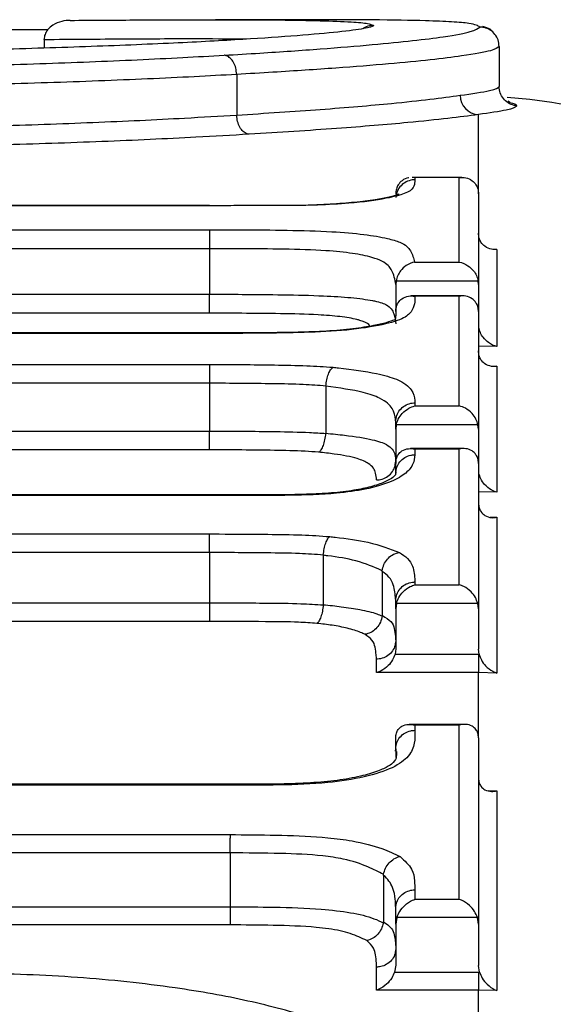
# Model space of a CAD drawing. Units: millimetres. Extents: x 998 to 42180, y 701 to 25562.
# Drawn here: x 4610 to 4632, y 7972 to 8013 of the extents above; entities that cross this region are included whole.
import ezdxf

# ---------------------------------------------------------------- set-up
doc = ezdxf.new("R2010")
doc.units = ezdxf.units.MM
doc.header["$LTSCALE"] = 100

msp = doc.modelspace()

# ---------------------------------------------------------------- linework, layer by layer
at = {"color": 7, "linetype": 'Continuous', "lineweight": 25}
for p, q in [((4622.142, 8012.53), (4617.948, 8012.53)), ((4611.023, 8012.112), (4587.701, 8012.112)), ((4624.394, 8012.32), (4624.472, 8012.294)), ((4610.872, 8011.703), (4610.872, 8011.714)), ((4610.872, 8011.703), (4610.872, 8011.363)), ((4629.654, 8011.429), (4629.654, 8011.431)), ((4629.654, 8011.429), (4629.654, 8009.774)), ((4618.823, 8010.271), (4618.822, 8010.273)), ((4618.823, 8010.271), (4618.823, 8008.598)), ((4629.654, 8009.772), (4629.654, 8009.774)), ((4630.098, 8009.122), (4630.03, 8009.171)), ((4618.823, 8008.596), (4618.823, 8008.598)), ((4628.8, 8005.349), (4628.8, 8008.62)), ((4628.118, 8006.03), (4626.068, 8006.03)), ((4626.179, 8006.022), (4626.179, 8005.929)), ((4628.006, 8006.022), (4626.179, 8006.022)), ((4628.006, 8002.538), (4628.006, 8006.022)), ((4628.8, 8005.349), (4628.8, 8001.614)), ((4617.706, 8004.871), (4597.191, 8004.871)), ((4617.706, 8004.862), (4597.192, 8004.862)), ((4598.637, 8003.873), (4617.707, 8003.873)), ((4617.702, 8003.09), (4598.64, 8003.09)), ((4617.702, 8003.09), (4617.702, 8001.212)), ((4617.702, 8003.09), (4617.702, 8003.09)), ((4629.562, 8003.059), (4629.562, 7999.059)), ((4626.166, 8002.538), (4628.006, 8002.538)), ((4625.398, 8001.757), (4625.385, 8001.616)), ((4625.385, 8001.616), (4625.385, 8000.499)), ((4628.788, 8001.757), (4625.398, 8001.757)), ((4628.8, 8001.614), (4628.788, 8001.757)), ((4628.8, 8001.614), (4628.8, 8000.499)), ((4598.64, 8001.212), (4617.702, 8001.212)), ((4617.702, 8001.212), (4617.702, 8001.212)), ((4628.154, 8001.143), (4626.029, 8001.143)), ((4628.006, 8001.129), (4626.177, 8001.129)), ((4628.006, 7996.607), (4628.006, 8001.129)), ((4617.697, 8000.43), (4598.643, 8000.43)), ((4628.8, 8000.499), (4628.8, 7995.651)), ((4617.702, 7999.6), (4596.742, 7999.6)), ((4617.702, 7999.616), (4596.81, 7999.616)), ((4617.702, 7999.6), (4617.702, 7999.616)), ((4629.562, 7999.059), (4628.8, 7999.075)), ((4599.29, 7998.316), (4617.705, 7998.316)), ((4629.32, 7998.247), (4629.562, 7998.242)), ((4629.562, 7998.242), (4629.562, 7993.05)), ((4617.702, 7997.54), (4599.294, 7997.54)), ((4617.702, 7997.54), (4617.702, 7995.57)), ((4622.504, 7997.418), (4622.504, 7997.428)), ((4622.504, 7997.418), (4622.504, 7995.483)), ((4626.179, 7996.735), (4626.179, 7996.607)), ((4626.179, 7996.607), (4628.006, 7996.607)), ((4625.385, 7995.651), (4625.385, 7995.96)), ((4625.405, 7995.833), (4625.385, 7995.651)), ((4628.78, 7995.833), (4625.405, 7995.833)), ((4628.8, 7995.651), (4628.78, 7995.833)), ((4599.294, 7995.57), (4617.702, 7995.57)), ((4617.702, 7994.795), (4617.702, 7995.57)), ((4622.504, 7995.473), (4622.504, 7995.483)), ((4625.385, 7995.651), (4625.385, 7994.241)), ((4628.8, 7995.651), (4628.8, 7994.241)), ((4617.702, 7994.795), (4599.298, 7994.795)), ((4628.191, 7994.849), (4625.995, 7994.849)), ((4626.179, 7994.827), (4626.179, 7994.593)), ((4628.006, 7994.827), (4626.179, 7994.827)), ((4628.006, 7989.235), (4628.006, 7994.827)), ((4625.385, 7993.824), (4625.385, 7994.241)), ((4628.8, 7994.241), (4628.8, 7988.248)), ((4625.365, 7993.839), (4625.385, 7993.839)), ((4620.273, 7992.917), (4596.949, 7992.917)), ((4620.27, 7992.942), (4597.038, 7992.942)), ((4629.562, 7993.05), (4628.8, 7993.066)), ((4629.282, 7992.023), (4629.562, 7992.017)), ((4629.562, 7992.017), (4629.562, 7985.596)), ((4591.297, 7991.329), (4617.705, 7991.329)), ((4617.702, 7990.562), (4592.064, 7990.562)), ((4617.702, 7990.562), (4617.702, 7988.495)), ((4622.397, 7990.45), (4622.398, 7990.458)), ((4622.397, 7990.45), (4622.397, 7988.414)), ((4624.825, 7989.784), (4624.827, 7989.812)), ((4624.827, 7989.812), (4624.825, 7989.812)), ((4624.825, 7989.784), (4624.825, 7987.973)), ((4626.179, 7989.351), (4626.179, 7989.235)), ((4626.179, 7989.235), (4628.006, 7989.235)), ((4592.118, 7988.495), (4617.702, 7988.495)), ((4622.397, 7988.406), (4622.397, 7988.414)), ((4625.385, 7988.248), (4625.385, 7988.584)), ((4625.415, 7988.47), (4625.385, 7988.248)), ((4628.771, 7988.47), (4625.415, 7988.47)), ((4628.8, 7988.248), (4628.771, 7988.47)), ((4625.385, 7988.248), (4625.385, 7986.599)), ((4628.8, 7988.248), (4628.8, 7986.583)), ((4617.699, 7987.728), (4592.885, 7987.728)), ((4624.823, 7987.946), (4624.825, 7987.973)), ((4625.385, 7986.599), (4625.356, 7986.376)), ((4625.356, 7986.376), (4628.8, 7986.376)), ((4628.826, 7986.376), (4628.8, 7986.583)), ((4628.8, 7986.376), (4628.826, 7986.376)), ((4628.8, 7986.376), (4628.8, 7985.612)), ((4624.592, 7985.612), (4624.592, 7986.169)), ((4628.8, 7985.612), (4624.592, 7985.612)), ((4629.562, 7985.596), (4628.8, 7985.612)), ((4628.8, 7982.922), (4628.8, 7985.612)), ((4628.243, 7983.479), (4625.942, 7983.479)), ((4626.179, 7983.442), (4626.179, 7983.235)), ((4628.006, 7983.442), (4626.179, 7983.442)), ((4628.006, 7976.269), (4628.006, 7983.442)), ((4625.385, 7982.477), (4625.385, 7982.922)), ((4628.8, 7982.922), (4628.8, 7975.239)), ((4625.378, 7982.378), (4625.385, 7982.478)), ((4625.385, 7982.478), (4625.385, 7982.477)), ((4625.385, 7982.477), (4625.385, 7982.117)), ((4618.556, 7980.972), (4597.547, 7980.972)), ((4618.556, 7981.012), (4597.644, 7981.012)), ((4618.556, 7981.012), (4618.556, 7980.972)), ((4629.198, 7980.752), (4629.562, 7980.745)), ((4629.562, 7980.745), (4629.562, 7972.507)), ((4591.297, 7978.935), (4618.563, 7978.935)), ((4618.556, 7978.183), (4592.048, 7978.183)), ((4618.556, 7978.183), (4618.556, 7975.964)), ((4618.556, 7978.183), (4618.556, 7978.183)), ((4624.882, 7977.299), (4624.879, 7977.301)), ((4624.879, 7977.257), (4624.882, 7977.299)), ((4624.879, 7977.257), (4624.879, 7975.343)), ((4626.179, 7976.658), (4626.179, 7976.269)), ((4626.179, 7976.269), (4628.006, 7976.269)), ((4592.134, 7975.964), (4618.556, 7975.964)), ((4618.556, 7975.964), (4618.556, 7975.964)), ((4625.385, 7975.908), (4625.385, 7975.91)), ((4625.385, 7975.239), (4625.385, 7975.908)), ((4625.431, 7975.52), (4625.385, 7975.239)), ((4628.755, 7975.52), (4625.431, 7975.52)), ((4628.8, 7975.239), (4628.755, 7975.52)), ((4618.548, 7975.213), (4592.885, 7975.213)), ((4624.875, 7975.301), (4624.879, 7975.343)), ((4625.385, 7975.239), (4625.385, 7973.554)), ((4628.8, 7975.239), (4628.8, 7973.537)), ((4624.592, 7972.523), (4624.592, 7973.476)), ((4625.385, 7973.554), (4625.339, 7973.27)), ((4628.841, 7973.27), (4628.8, 7973.537)), ((4625.339, 7973.27), (4628.8, 7973.27)), ((4628.8, 7973.27), (4628.841, 7973.27)), ((4628.8, 7973.27), (4628.8, 7972.523)), ((4628.8, 7972.523), (4624.592, 7972.523)), ((4629.562, 7972.507), (4628.8, 7972.523)), ((4628.8, 7967.181), (4628.8, 7972.523))]:
    msp.add_line(p, q, dxfattribs=at)
for centre, radius, start, end in [((4628.835, 8009.407), 0.788, 179.5972, 267.5035), ((4628.8, 7990.305), 19.05, 0.5, 86.4166), ((4710.936, 7997.618), 93.234, 179.5712, 180.04804)]:
    msp.add_arc(centre, radius, start, end, dxfattribs=at)
for points, knots in [([(4611.955, 8012.502), (4611.954, 8012.502), (4611.838, 8012.502), (4611.588, 8012.472), (4611.261, 8012.341), (4611.028, 8012.14), (4610.898, 8011.929), (4610.881, 8011.785), (4610.872, 8011.714)], [0, 0, 0, 0, 0.003804, 0.236671, 0.509608, 0.710704, 0.855027, 1, 1, 1, 1]), ([(4611.955, 8012.502), (4612.907, 8012.508), (4615.064, 8012.523), (4618.015, 8012.533), (4620.494, 8012.523), (4622.336, 8012.492), (4623.56, 8012.444), (4624.261, 8012.386), (4624.355, 8012.339), (4624.394, 8012.32)], [0, 0, 0, 0, 0.141462, 0.32079, 0.50388, 0.645684, 0.789401, 0.913426, 1, 1, 1, 1]), ([(4628.86, 8012.223), (4628.777, 8012.279), (4628.648, 8012.365), (4627.752, 8012.442), (4626.49, 8012.494), (4624.696, 8012.526), (4622.926, 8012.527), (4622.142, 8012.528)], [0, 0, 0, 0, 0.2733601, 0.427698, 0.5839215, 0.8156457, 1, 1, 1, 1]), ([(4624.472, 8012.294), (4624.469, 8012.29), (4624.443, 8012.25), (4624.173, 8012.163), (4623.105, 8012.023), (4621.403, 8011.871), (4619.129, 8011.713), (4616.206, 8011.555), (4612.637, 8011.411), (4608.688, 8011.289), (4604.534, 8011.207), (4600.314, 8011.159), (4597.463, 8011.151), (4596.039, 8011.147)], [0, 0, 0, 0, 0.011339, 0.104615, 0.197787, 0.290789, 0.383736, 0.481014, 0.587593, 0.694222, 0.795829, 0.898021, 1, 1, 1, 1]), ([(4618.308, 8011.064), (4618.802, 8011.094), (4620.202, 8011.179), (4622.333, 8011.324), (4624.448, 8011.498), (4626.144, 8011.667), (4627.624, 8011.854), (4628.604, 8012.051), (4628.775, 8012.166), (4628.86, 8012.223)], [0, 0, 0, 0, 0.075202, 0.213133, 0.35105, 0.481578, 0.612109, 0.805761, 1, 1, 1, 1]), ([(4624.472, 8012.294), (4624.463, 8012.294), (4624.404, 8012.294), (4624.259, 8012.272), (4624.11, 8012.228), (4624.038, 8012.163), (4624.032, 8012.157)], [0, 0, 0, 0, 0.06, 0.3747415, 0.9448936, 1, 1, 1, 1]), ([(4629.654, 8011.431), (4629.645, 8011.52), (4629.627, 8011.698), (4629.49, 8011.935), (4629.289, 8012.116), (4629.074, 8012.204), (4628.927, 8012.223), (4628.869, 8012.223), (4628.86, 8012.223)], [0, 0, 0, 0, 0.2147116, 0.4294222, 0.6441596, 0.858953, 0.9790076, 1, 1, 1, 1]), ([(4629.34, 8012.087), (4629.322, 8012.104), (4629.246, 8012.174), (4629.093, 8012.218), (4628.977, 8012.252)], [0, 0, 0, 0, 0.2389567, 1, 1, 1, 1]), ([(4619.233, 8011.727), (4618.62, 8011.731), (4617.177, 8011.741), (4614.338, 8011.729), (4612.006, 8011.712), (4610.872, 8011.703)], [0, 0, 0, 0, 0.275394, 0.647777, 1, 1, 1, 1]), ([(4629.654, 8011.431), (4629.588, 8011.373), (4629.455, 8011.258), (4628.383, 8011.062), (4626.871, 8010.875), (4625.129, 8010.706), (4622.958, 8010.531), (4620.768, 8010.389), (4619.326, 8010.302), (4618.823, 8010.271)], [0, 0, 0, 0, 0.191747, 0.387185, 0.517041, 0.648969, 0.785979, 0.925189, 1, 1, 1, 1]), ([(4597.411, 8010.513), (4599.195, 8010.519), (4602.982, 8010.531), (4608.17, 8010.634), (4612.801, 8010.788), (4615.996, 8010.936), (4617.742, 8011.033), (4618.308, 8011.064)], [0, 0, 0, 0, 0.236033, 0.501072, 0.702419, 0.903642, 1, 1, 1, 1]), ([(4618.822, 8010.273), (4618.814, 8010.362), (4618.796, 8010.541), (4618.699, 8010.778), (4618.563, 8010.958), (4618.428, 8011.041), (4618.342, 8011.061), (4618.313, 8011.064), (4618.308, 8011.064)], [0, 0, 0, 0, 0.222074, 0.444147, 0.666265, 0.888468, 0.980181, 1, 1, 1, 1]), ([(4618.822, 8010.273), (4618.245, 8010.241), (4616.454, 8010.143), (4613.177, 8009.997), (4608.426, 8009.843), (4603.112, 8009.74), (4599.236, 8009.728), (4597.413, 8009.722)], [0, 0, 0, 0, 0.096055, 0.297651, 0.499368, 0.764573, 1, 1, 1, 1]), ([(4628.047, 8009.413), (4628.518, 8009.48), (4629.474, 8009.615), (4629.605, 8009.72), (4629.654, 8009.772), (4629.654, 8009.772)], [0, 0, 0, 0, 0.493264, 0.999998, 1, 1, 1, 1]), ([(4630.382, 8008.982), (4630.373, 8008.983), (4630.337, 8008.987), (4630.214, 8009.008), (4630.019, 8009.087), (4629.818, 8009.268), (4629.68, 8009.505), (4629.663, 8009.683), (4629.654, 8009.772)], [0, 0, 0, 0, 0.022103, 0.092927, 0.319758, 0.546527, 0.773263, 1, 1, 1, 1]), ([(4618.823, 8008.598), (4620.01, 8008.675), (4622.409, 8008.829), (4624.998, 8009.053), (4626.88, 8009.251), (4627.656, 8009.358), (4628.047, 8009.413)], [0, 0, 0, 0, 0.29332, 0.59222, 0.794669, 1, 1, 1, 1]), ([(4629.964, 8009.156), (4630.137, 8009.112), (4630.327, 8009.063), (4630.368, 8009.005), (4630.376, 8008.992), (4630.382, 8008.982)], [0, 0, 0, 0, 0.768513, 0.84158, 1, 1, 1, 1]), ([(4630.382, 8008.982), (4630.375, 8008.974), (4630.325, 8008.916), (4630.111, 8008.811), (4629.24, 8008.684), (4628.8, 8008.62)], [0, 0, 0, 0, 0.080184, 0.535839, 1, 1, 1, 1]), ([(4597.413, 8008), (4599.326, 8008.007), (4603.193, 8008.021), (4608.414, 8008.132), (4612.939, 8008.289), (4616.254, 8008.447), (4618.115, 8008.556), (4618.823, 8008.596), (4618.823, 8008.596)], [0, 0, 0, 0, 0.246988, 0.499303, 0.690993, 0.882558, 0.999998, 1, 1, 1, 1]), ([(4619.337, 8007.806), (4619.332, 8007.806), (4619.303, 8007.809), (4619.217, 8007.829), (4619.083, 8007.912), (4618.946, 8008.092), (4618.849, 8008.329), (4618.831, 8008.507), (4618.823, 8008.596)], [0, 0, 0, 0, 0.01983, 0.110575, 0.333017, 0.555374, 0.777686, 1, 1, 1, 1]), ([(4628.8, 8008.62), (4628.405, 8008.566), (4627.608, 8008.459), (4625.695, 8008.264), (4623.037, 8008.04), (4620.581, 8007.884), (4619.337, 8007.806)], [0, 0, 0, 0, 0.202768, 0.408418, 0.700512, 1, 1, 1, 1]), ([(4619.337, 8007.806), (4618.614, 8007.764), (4616.707, 8007.655), (4613.309, 8007.498), (4608.669, 8007.341), (4603.324, 8007.23), (4599.369, 8007.216), (4597.415, 8007.209)], [0, 0, 0, 0, 0.117166, 0.309076, 0.501111, 0.753629, 1, 1, 1, 1]), ([(4626.179, 8005.929), (4626.177, 8005.906), (4626.166, 8005.799), (4626.15, 8005.608), (4625.86, 8005.365), (4624.946, 8005.137), (4623.694, 8004.964), (4622.604, 8004.908), (4622.162, 8004.885)], [0, 0, 0, 0, 0.05532, 0.251253, 0.444968, 0.611254, 0.842546, 1, 1, 1, 1]), ([(4625.928, 8006.015), (4625.923, 8006.014), (4625.821, 8006.012), (4625.661, 8005.922), (4625.494, 8005.751), (4625.402, 8005.556), (4625.391, 8005.418), (4625.385, 8005.349)], [0, 0, 0, 0, 0.018774, 0.376237, 0.63384, 0.816489, 1, 1, 1, 1]), ([(4626.179, 8005.929), (4626.163, 8005.929), (4626.104, 8005.928), (4625.958, 8005.906), (4625.75, 8005.823), (4625.549, 8005.644), (4625.42, 8005.428), (4625.403, 8005.273), (4625.396, 8005.206)], [0, 0, 0, 0, 0.042181, 0.149003, 0.375219, 0.601431, 0.82764, 1, 1, 1, 1]), ([(4626.179, 8006.022), (4626.178, 8006.022), (4626.14, 8006.027), (4626.103, 8006.023), (4626.068, 8006.019)], [0, 0, 0, 0, 0.035464, 1, 1, 1, 1]), ([(4628.006, 8006.022), (4628.008, 8006.022), (4628.097, 8006.035), (4628.284, 8006.03), (4628.526, 8005.927), (4628.692, 8005.75), (4628.783, 8005.557), (4628.795, 8005.418), (4628.8, 8005.349)], [0, 0, 0, 0, 0.003733, 0.251689, 0.5243, 0.720756, 0.860049, 1, 1, 1, 1]), ([(4625.475, 8005.29), (4625.488, 8005.309), (4625.536, 8005.374), (4625.508, 8005.32), (4625.151, 8005.218), (4624.518, 8005.1), (4623.713, 8004.994), (4622.866, 8004.927), (4622.32, 8004.902), (4622.135, 8004.894)], [0, 0, 0, 0, 0.057512, 0.205873, 0.367854, 0.528118, 0.716509, 0.903896, 1, 1, 1, 1]), ([(4622.162, 8004.885), (4622.031, 8004.882), (4621.641, 8004.875), (4620.871, 8004.866), (4619.847, 8004.864), (4618.753, 8004.864), (4618.037, 8004.862), (4617.706, 8004.862)], [0, 0, 0, 0, 0.088962, 0.264096, 0.518708, 0.777271, 1, 1, 1, 1]), ([(4617.706, 8004.862), (4617.706, 8004.865), (4617.706, 8004.871), (4617.706, 8004.866), (4617.706, 8004.864)], [0, 0, 0, 0, 0.440391, 1, 1, 1, 1]), ([(4617.707, 8003.873), (4617.707, 8003.87), (4617.707, 8003.851), (4617.705, 8003.774), (4617.704, 8003.595), (4617.703, 8003.357), (4617.702, 8003.179), (4617.702, 8003.09)], [0, 0, 0, 0, 0.043305, 0.27994, 0.519962, 0.759981, 1, 1, 1, 1]), ([(4617.707, 8003.873), (4618.14, 8003.871), (4619.205, 8003.869), (4620.897, 8003.857), (4622.647, 8003.81), (4624.089, 8003.69), (4625.023, 8003.532), (4625.759, 8003.307), (4626.052, 8002.973), (4626.125, 8002.695), (4626.166, 8002.538)], [0, 0, 0, 0, 0.094158, 0.232009, 0.369023, 0.477035, 0.57707, 0.654335, 0.804649, 1, 1, 1, 1]), ([(4629.562, 8003.059), (4629.561, 8003.059), (4629.485, 8003.051), (4629.31, 8003.058), (4629.079, 8003.153), (4628.91, 8003.33), (4628.817, 8003.524), (4628.806, 8003.663), (4628.8, 8003.732)], [0, 0, 0, 0, 0.0038045, 0.2197046, 0.5079169, 0.7130471, 0.8561655, 1, 1, 1, 1]), ([(4625.385, 8001.616), (4625.351, 8001.817), (4625.297, 8002.127), (4625.011, 8002.511), (4624.384, 8002.751), (4623.617, 8002.908), (4622.359, 8003.033), (4620.763, 8003.077), (4619.151, 8003.086), (4618.129, 8003.088), (4617.702, 8003.09)], [0, 0, 0, 0, 0.2550131, 0.3943154, 0.4595024, 0.5443949, 0.6370317, 0.7701166, 0.9040765, 1, 1, 1, 1]), ([(4626.166, 8002.538), (4626.165, 8002.538), (4626.046, 8002.516), (4625.838, 8002.431), (4625.605, 8002.216), (4625.459, 8001.99), (4625.418, 8001.835), (4625.398, 8001.757)], [0, 0, 0, 0, 0.004146, 0.374595, 0.648405, 0.823539, 1, 1, 1, 1]), ([(4628.006, 8002.538), (4628.008, 8002.538), (4628.129, 8002.516), (4628.342, 8002.431), (4628.578, 8002.215), (4628.726, 8001.99), (4628.767, 8001.835), (4628.788, 8001.757)], [0, 0, 0, 0, 0.004122, 0.377157, 0.650937, 0.824797, 1, 1, 1, 1]), ([(4617.697, 8000.43), (4617.697, 8000.433), (4617.697, 8000.452), (4617.699, 8000.528), (4617.7, 8000.707), (4617.702, 8000.944), (4617.702, 8001.123), (4617.702, 8001.212)], [0, 0, 0, 0, 0.043385, 0.278427, 0.518954, 0.759477, 1, 1, 1, 1]), ([(4617.702, 8001.212), (4618.153, 8001.211), (4619.166, 8001.209), (4620.742, 8001.195), (4622.283, 8001.159), (4623.582, 8001.079), (4624.257, 8000.988), (4624.789, 8000.878), (4625.187, 8000.708), (4625.337, 8000.374), (4625.37, 8000.119), (4625.385, 7999.998)], [0, 0, 0, 0, 0.101739, 0.228257, 0.356172, 0.449804, 0.54524, 0.567436, 0.668866, 0.843212, 1, 1, 1, 1]), ([(4626.177, 8001.129), (4626.176, 8000.918), (4626.175, 8000.608), (4625.723, 8000.182), (4624.699, 7999.905), (4623.208, 7999.693), (4620.765, 7999.597), (4618.929, 7999.599), (4617.702, 7999.6)], [0, 0, 0, 0, 0.238992, 0.351047, 0.472015, 0.6043, 0.735327, 1, 1, 1, 1]), ([(4625.385, 8000.499), (4625.391, 8000.567), (4625.402, 8000.704), (4625.494, 8000.892), (4625.659, 8001.06), (4625.9, 8001.15), (4626.086, 8001.146), (4626.175, 8001.129), (4626.177, 8001.129)], [0, 0, 0, 0, 0.140123, 0.27959, 0.476155, 0.748684, 0.996264, 1, 1, 1, 1]), ([(4628.8, 8000.499), (4628.795, 8000.568), (4628.783, 8000.704), (4628.692, 8000.892), (4628.526, 8001.06), (4628.284, 8001.15), (4628.097, 8001.146), (4628.008, 8001.129), (4628.006, 8001.129)], [0, 0, 0, 0, 0.139951, 0.279244, 0.4757, 0.748311, 0.996267, 1, 1, 1, 1]), ([(4625.385, 8000.516), (4625.385, 8000.403), (4625.385, 8000.202), (4625.338, 8000.131), (4625.4, 8000.201), (4625.368, 8000.162), (4625.009, 8000.033), (4624.441, 7999.904), (4623.621, 7999.775), (4622.547, 7999.68), (4621.295, 7999.64), (4619.576, 7999.616), (4618.242, 7999.616), (4617.373, 7999.616), (4617.366, 7999.616)], [0, 0, 0, 0, 0.13407, 0.237891, 0.321981, 0.376791, 0.431677, 0.489679, 0.565136, 0.64669, 0.727735, 0.822581, 0.998603, 1, 1, 1, 1]), ([(4624.319, 7999.894), (4624.307, 7999.916), (4624.262, 8000.001), (4624.068, 8000.095), (4623.649, 8000.206), (4623.115, 8000.298), (4622.012, 8000.382), (4620.622, 8000.415), (4619.119, 8000.426), (4618.142, 8000.428), (4617.697, 8000.43)], [0, 0, 0, 0, 0.046737, 0.179115, 0.207499, 0.328805, 0.449914, 0.643131, 0.837391, 1, 1, 1, 1]), ([(4629.562, 7999.059), (4629.561, 7999.06), (4629.444, 7999.086), (4629.239, 7999.177), (4629.01, 7999.395), (4628.868, 7999.623), (4628.83, 7999.778), (4628.81, 7999.856)], [0, 0, 0, 0, 0.004154, 0.371409, 0.649387, 0.824015, 1, 1, 1, 1]), ([(4629.562, 7998.242), (4629.561, 7998.242), (4629.485, 7998.23), (4629.31, 7998.229), (4629.079, 7998.312), (4628.91, 7998.48), (4628.817, 7998.667), (4628.806, 7998.804), (4628.8, 7998.873)], [0, 0, 0, 0, 0.003806, 0.219398, 0.507675, 0.712925, 0.856104, 1, 1, 1, 1]), ([(4617.705, 7998.316), (4618.152, 7998.315), (4619.046, 7998.315), (4620.382, 7998.297), (4621.656, 7998.277), (4622.442, 7998.224), (4622.802, 7998.2)], [0, 0, 0, 0, 0.260215, 0.52052, 0.780891, 1, 1, 1, 1]), ([(4622.504, 7997.428), (4622.515, 7997.516), (4622.535, 7997.694), (4622.604, 7997.93), (4622.694, 7998.109), (4622.764, 7998.18), (4622.8, 7998.199), (4622.802, 7998.2)], [0, 0, 0, 0, 0.245978, 0.491939, 0.738311, 0.986311, 1, 1, 1, 1]), ([(4622.802, 7998.2), (4622.876, 7998.192), (4623.525, 7998.124), (4624.52, 7997.981), (4625.626, 7997.67), (4626.086, 7997.279), (4626.168, 7996.948), (4626.178, 7996.767), (4626.179, 7996.735)], [0, 0, 0, 0, 0.030592, 0.269479, 0.43832, 0.696877, 0.945807, 1, 1, 1, 1]), ([(4622.504, 7997.428), (4622.504, 7997.428), (4622.198, 7997.449), (4621.484, 7997.503), (4620.306, 7997.521), (4619.017, 7997.539), (4618.143, 7997.54), (4617.702, 7997.54)], [0, 0, 0, 0, 0.000077, 0.199848, 0.459515, 0.727539, 1, 1, 1, 1]), ([(4625.385, 7995.962), (4625.385, 7995.962), (4625.384, 7995.993), (4625.375, 7996.167), (4625.301, 7996.488), (4624.909, 7996.883), (4623.928, 7997.231), (4623.051, 7997.346), (4622.504, 7997.418)], [0, 0, 0, 0, 0.000034, 0.059884, 0.325406, 0.580846, 0.738349, 1, 1, 1, 1]), ([(4625.385, 7995.962), (4625.394, 7996.049), (4625.412, 7996.223), (4625.55, 7996.454), (4625.752, 7996.63), (4625.958, 7996.712), (4626.104, 7996.733), (4626.162, 7996.734), (4626.179, 7996.735)], [0, 0, 0, 0, 0.215021, 0.430043, 0.645066, 0.860093, 0.958261, 1, 1, 1, 1]), ([(4625.405, 7995.833), (4625.431, 7995.913), (4625.486, 7996.089), (4625.67, 7996.333), (4625.908, 7996.517), (4626.092, 7996.588), (4626.178, 7996.607), (4626.179, 7996.607)], [0, 0, 0, 0, 0.187267, 0.414177, 0.727011, 0.995763, 1, 1, 1, 1]), ([(4628.78, 7995.833), (4628.755, 7995.913), (4628.699, 7996.089), (4628.516, 7996.333), (4628.278, 7996.517), (4628.093, 7996.588), (4628.008, 7996.607), (4628.006, 7996.607)], [0, 0, 0, 0, 0.1872674, 0.4141773, 0.7270106, 0.9957631, 1, 1, 1, 1]), ([(4617.702, 7995.57), (4618.156, 7995.57), (4619.071, 7995.57), (4620.447, 7995.55), (4621.613, 7995.532), (4622.28, 7995.488), (4622.504, 7995.473)], [0, 0, 0, 0, 0.280661, 0.566124, 0.854706, 1, 1, 1, 1]), ([(4622.206, 7994.702), (4622.208, 7994.703), (4622.244, 7994.722), (4622.314, 7994.792), (4622.403, 7994.971), (4622.473, 7995.207), (4622.494, 7995.385), (4622.504, 7995.473)], [0, 0, 0, 0, 0.0136632, 0.2601922, 0.507064, 0.7535241, 1, 1, 1, 1]), ([(4622.504, 7995.483), (4622.766, 7995.457), (4623.489, 7995.385), (4624.444, 7995.232), (4625.168, 7994.984), (4625.362, 7994.667), (4625.379, 7994.424), (4625.385, 7994.329)], [0, 0, 0, 0, 0.124642, 0.343077, 0.524639, 0.814031, 1, 1, 1, 1]), ([(4622.206, 7994.702), (4622.019, 7994.715), (4621.428, 7994.757), (4620.354, 7994.776), (4619.042, 7994.795), (4618.148, 7994.795), (4617.702, 7994.795)], [0, 0, 0, 0, 0.129672, 0.410466, 0.705574, 1, 1, 1, 1]), ([(4626.179, 7994.593), (4626.163, 7994.467), (4626.131, 7994.216), (4625.855, 7993.84), (4625.239, 7993.477), (4624.271, 7993.174), (4622.779, 7992.968), (4621.413, 7992.924), (4620.514, 7992.919), (4620.273, 7992.917)], [0, 0, 0, 0, 0.15215, 0.303602, 0.451568, 0.613145, 0.742326, 0.930795, 1, 1, 1, 1]), ([(4624.592, 7993.556), (4624.585, 7993.65), (4624.569, 7993.882), (4624.406, 7994.187), (4623.803, 7994.464), (4623.019, 7994.612), (4622.422, 7994.678), (4622.206, 7994.702)], [0, 0, 0, 0, 0.206194, 0.507356, 0.673173, 0.881624, 1, 1, 1, 1]), ([(4625.385, 7994.241), (4625.391, 7994.309), (4625.402, 7994.443), (4625.494, 7994.625), (4625.66, 7994.783), (4625.901, 7994.861), (4626.088, 7994.848), (4626.178, 7994.827), (4626.179, 7994.827)], [0, 0, 0, 0, 0.139951, 0.279244, 0.4757, 0.748311, 0.996267, 1, 1, 1, 1]), ([(4625.385, 7993.824), (4625.394, 7993.911), (4625.412, 7994.084), (4625.549, 7994.315), (4625.75, 7994.49), (4625.961, 7994.573), (4626.108, 7994.592), (4626.166, 7994.593), (4626.179, 7994.593)], [0, 0, 0, 0, 0.214646, 0.429292, 0.643944, 0.858608, 0.969258, 1, 1, 1, 1]), ([(4628.8, 7994.241), (4628.795, 7994.309), (4628.783, 7994.443), (4628.692, 7994.625), (4628.526, 7994.783), (4628.284, 7994.861), (4628.097, 7994.848), (4628.008, 7994.827), (4628.006, 7994.827)], [0, 0, 0, 0, 0.139951, 0.279244, 0.4757, 0.748311, 0.996267, 1, 1, 1, 1]), ([(4624.592, 7993.556), (4624.609, 7993.557), (4624.667, 7993.558), (4624.812, 7993.579), (4625.019, 7993.661), (4625.221, 7993.837), (4625.358, 7994.068), (4625.376, 7994.242), (4625.385, 7994.329)], [0, 0, 0, 0, 0.041689, 0.139903, 0.354931, 0.569955, 0.784978, 1, 1, 1, 1]), ([(4625.39, 7993.908), (4625.388, 7993.895), (4625.374, 7993.736), (4625.372, 7993.78), (4625.317, 7993.685), (4624.97, 7993.473), (4624.411, 7993.28), (4623.674, 7993.116), (4622.743, 7993.01), (4621.63, 7992.954), (4620.762, 7992.944), (4620.248, 7992.94), (4620.165, 7992.94)], [0, 0, 0, 0, 0.016832, 0.200614, 0.319652, 0.440589, 0.545984, 0.641343, 0.743444, 0.847664, 0.975504, 1, 1, 1, 1]), ([(4629.562, 7993.05), (4629.561, 7993.05), (4629.48, 7993.072), (4629.302, 7993.148), (4629.072, 7993.334), (4628.893, 7993.582), (4628.841, 7993.759), (4628.817, 7993.839)], [0, 0, 0, 0, 0.004269, 0.263572, 0.583375, 0.811857, 1, 1, 1, 1]), ([(4620.27, 7992.932), (4620.271, 7992.935), (4620.271, 7992.941), (4620.272, 7992.928), (4620.273, 7992.92), (4620.273, 7992.917)], [0, 0, 0, 0, 0.463315, 0.820551, 1, 1, 1, 1]), ([(4628.8, 7992.604), (4628.806, 7992.536), (4628.817, 7992.401), (4628.91, 7992.22), (4629.079, 7992.062), (4629.31, 7991.992), (4629.485, 7992.002), (4629.561, 7992.016), (4629.562, 7992.017)], [0, 0, 0, 0, 0.143959, 0.2872, 0.492574, 0.780917, 0.996193, 1, 1, 1, 1]), ([(4617.702, 7990.562), (4617.702, 7990.651), (4617.702, 7990.83), (4617.703, 7991.068), (4617.704, 7991.226), (4617.704, 7991.301), (4617.705, 7991.323), (4617.705, 7991.329)], [0, 0, 0, 0, 0.257084, 0.514169, 0.771256, 0.933921, 1, 1, 1, 1]), ([(4617.705, 7991.329), (4617.837, 7991.329), (4618.638, 7991.328), (4619.905, 7991.316), (4621.444, 7991.305), (4622.28, 7991.248), (4622.661, 7991.222)], [0, 0, 0, 0, 0.079532, 0.481616, 0.763566, 1, 1, 1, 1]), ([(4622.398, 7990.458), (4622.408, 7990.547), (4622.429, 7990.725), (4622.495, 7990.961), (4622.573, 7991.131), (4622.631, 7991.2), (4622.659, 7991.221), (4622.661, 7991.222)], [0, 0, 0, 0, 0.254924, 0.509835, 0.76507, 0.984651, 1, 1, 1, 1]), ([(4622.661, 7991.222), (4622.738, 7991.213), (4623.294, 7991.151), (4624.468, 7990.987), (4625.148, 7990.718), (4625.535, 7990.565)], [0, 0, 0, 0, 0.064598, 0.466731, 1, 1, 1, 1]), ([(4622.398, 7990.458), (4622.398, 7990.458), (4622.076, 7990.483), (4621.308, 7990.541), (4620.123, 7990.545), (4618.886, 7990.561), (4618.097, 7990.562), (4617.702, 7990.562)], [0, 0, 0, 0, 0.000079, 0.212817, 0.499227, 0.749525, 1, 1, 1, 1]), ([(4624.825, 7989.812), (4624.825, 7989.812), (4624.806, 7989.821), (4624.515, 7989.955), (4623.88, 7990.231), (4622.933, 7990.389), (4622.458, 7990.443), (4622.397, 7990.45)], [0, 0, 0, 0, 0.000018, 0.03446, 0.529459, 0.939747, 1, 1, 1, 1]), ([(4624.827, 7989.812), (4624.845, 7989.898), (4624.883, 7990.071), (4625.033, 7990.3), (4625.234, 7990.472), (4625.409, 7990.543), (4625.51, 7990.562), (4625.531, 7990.564), (4625.535, 7990.565)], [0, 0, 0, 0, 0.234293, 0.468574, 0.703208, 0.938436, 0.986897, 1, 1, 1, 1]), ([(4625.535, 7990.565), (4625.657, 7990.484), (4625.931, 7990.304), (4626.088, 7990.011), (4626.151, 7989.707), (4626.169, 7989.489), (4626.178, 7989.37), (4626.179, 7989.351)], [0, 0, 0, 0, 0.21301, 0.475826, 0.714621, 0.953277, 1, 1, 1, 1]), ([(4625.385, 7988.588), (4625.385, 7988.588), (4625.384, 7988.607), (4625.376, 7988.724), (4625.358, 7988.937), (4625.3, 7989.235), (4625.161, 7989.53), (4624.93, 7989.717), (4624.825, 7989.784), (4624.825, 7989.784)], [0, 0, 0, 0, 0.000138, 0.048698, 0.303606, 0.550832, 0.805361, 0.999986, 1, 1, 1, 1]), ([(4625.385, 7988.588), (4625.395, 7988.674), (4625.413, 7988.846), (4625.551, 7989.074), (4625.754, 7989.248), (4625.963, 7989.33), (4626.109, 7989.349), (4626.166, 7989.35), (4626.179, 7989.351)], [0, 0, 0, 0, 0.215386, 0.430772, 0.646162, 0.861562, 0.967204, 1, 1, 1, 1]), ([(4625.415, 7988.47), (4625.444, 7988.552), (4625.511, 7988.735), (4625.713, 7988.984), (4625.946, 7989.152), (4626.114, 7989.217), (4626.178, 7989.235), (4626.179, 7989.235)], [0, 0, 0, 0, 0.200984, 0.449068, 0.789784, 0.995637, 1, 1, 1, 1]), ([(4628.771, 7988.47), (4628.741, 7988.552), (4628.675, 7988.735), (4628.472, 7988.984), (4628.24, 7989.152), (4628.072, 7989.217), (4628.008, 7989.235), (4628.006, 7989.235)], [0, 0, 0, 0, 0.200984, 0.449068, 0.789784, 0.995637, 1, 1, 1, 1]), ([(4617.702, 7988.495), (4617.702, 7988.406), (4617.702, 7988.227), (4617.701, 7987.989), (4617.7, 7987.832), (4617.7, 7987.757), (4617.699, 7987.735), (4617.699, 7987.728)], [0, 0, 0, 0, 0.257729, 0.515456, 0.773184, 0.933786, 1, 1, 1, 1]), ([(4617.702, 7988.495), (4618.098, 7988.494), (4618.883, 7988.493), (4620.139, 7988.479), (4621.325, 7988.472), (4622.091, 7988.425), (4622.397, 7988.406)], [0, 0, 0, 0, 0.251294, 0.498122, 0.799726, 1, 1, 1, 1]), ([(4622.397, 7988.406), (4622.386, 7988.317), (4622.365, 7988.14), (4622.3, 7987.904), (4622.222, 7987.734), (4622.163, 7987.665), (4622.136, 7987.644), (4622.134, 7987.643)], [0, 0, 0, 0, 0.255502, 0.510992, 0.766806, 0.984675, 1, 1, 1, 1]), ([(4622.397, 7988.414), (4622.649, 7988.388), (4623.193, 7988.332), (4623.968, 7988.209), (4624.501, 7988.087), (4624.751, 7987.977), (4624.823, 7987.946)], [0, 0, 0, 0, 0.250562, 0.541358, 0.86774, 1, 1, 1, 1]), ([(4622.134, 7987.643), (4621.882, 7987.66), (4621.189, 7987.708), (4619.694, 7987.716), (4618.47, 7987.723), (4617.699, 7987.728)], [0, 0, 0, 0, 0.174933, 0.480577, 1, 1, 1, 1]), ([(4624.115, 7987.193), (4624.057, 7987.219), (4623.855, 7987.311), (4623.429, 7987.446), (4622.796, 7987.568), (4622.346, 7987.619), (4622.134, 7987.643)], [0, 0, 0, 0, 0.130452, 0.451239, 0.741856, 1, 1, 1, 1]), ([(4624.823, 7987.946), (4624.805, 7987.859), (4624.767, 7987.686), (4624.617, 7987.458), (4624.415, 7987.286), (4624.241, 7987.215), (4624.14, 7987.196), (4624.12, 7987.193), (4624.115, 7987.193)], [0, 0, 0, 0, 0.234444, 0.468875, 0.703658, 0.939038, 0.986958, 1, 1, 1, 1]), ([(4624.825, 7987.973), (4624.825, 7987.973), (4624.828, 7987.972), (4624.972, 7987.878), (4625.234, 7987.725), (4625.333, 7987.429), (4625.369, 7987.159), (4625.381, 7986.991), (4625.385, 7986.931)], [0, 0, 0, 0, 0.000014, 0.00492, 0.271871, 0.557565, 0.843539, 1, 1, 1, 1]), ([(4624.592, 7986.169), (4624.588, 7986.228), (4624.576, 7986.393), (4624.54, 7986.655), (4624.46, 7986.943), (4624.224, 7987.114), (4624.115, 7987.193)], [0, 0, 0, 0, 0.167758, 0.47197, 0.756968, 1, 1, 1, 1]), ([(4625.385, 7986.931), (4625.376, 7986.846), (4625.358, 7986.674), (4625.219, 7986.445), (4625.017, 7986.272), (4624.807, 7986.19), (4624.662, 7986.17), (4624.605, 7986.169), (4624.592, 7986.169)], [0, 0, 0, 0, 0.215388, 0.430776, 0.646168, 0.86157, 0.967242, 1, 1, 1, 1]), ([(4625.356, 7986.376), (4625.326, 7986.294), (4625.259, 7986.111), (4625.055, 7985.861), (4624.823, 7985.694), (4624.656, 7985.629), (4624.593, 7985.612), (4624.592, 7985.612)], [0, 0, 0, 0, 0.201692, 0.4509, 0.793358, 0.995631, 1, 1, 1, 1]), ([(4628.826, 7986.376), (4628.854, 7986.294), (4628.917, 7986.11), (4629.115, 7985.855), (4629.34, 7985.685), (4629.502, 7985.615), (4629.561, 7985.596), (4629.562, 7985.596)], [0, 0, 0, 0, 0.201984, 0.452285, 0.8022, 0.995604, 1, 1, 1, 1]), ([(4626.179, 7983.235), (4626.181, 7983.057), (4626.186, 7982.702), (4625.988, 7982.173), (4625.325, 7981.678), (4624.136, 7981.293), (4622.499, 7981.041), (4620.581, 7980.968), (4619.233, 7980.971), (4618.556, 7980.972)], [0, 0, 0, 0, 0.14023, 0.2796827, 0.4130131, 0.5461449, 0.6793217, 0.8389287, 1, 1, 1, 1]), ([(4625.385, 7982.922), (4625.391, 7982.988), (4625.402, 7983.12), (4625.494, 7983.292), (4625.66, 7983.435), (4625.901, 7983.495), (4626.088, 7983.469), (4626.178, 7983.443), (4626.179, 7983.442)], [0, 0, 0, 0, 0.139951, 0.279244, 0.4757, 0.748311, 0.996267, 1, 1, 1, 1]), ([(4625.385, 7982.478), (4625.394, 7982.563), (4625.412, 7982.733), (4625.549, 7982.96), (4625.751, 7983.132), (4625.942, 7983.206), (4626.087, 7983.231), (4626.146, 7983.233), (4626.179, 7983.235)], [0, 0, 0, 0, 0.214786, 0.429571, 0.644357, 0.859143, 0.919326, 1, 1, 1, 1]), ([(4628.8, 7982.922), (4628.795, 7982.988), (4628.783, 7983.12), (4628.692, 7983.292), (4628.526, 7983.435), (4628.284, 7983.495), (4628.097, 7983.469), (4628.008, 7983.443), (4628.006, 7983.442)], [0, 0, 0, 0, 0.139951, 0.279244, 0.4757, 0.748311, 0.996267, 1, 1, 1, 1]), ([(4625.411, 7982.358), (4625.412, 7982.29), (4625.417, 7982.069), (4625.355, 7981.975), (4625.134, 7981.767), (4624.654, 7981.542), (4623.929, 7981.328), (4622.982, 7981.157), (4621.84, 7981.057), (4620.494, 7981.011), (4619.385, 7981.012), (4618.696, 7981.012), (4618.556, 7981.012)], [0, 0, 0, 0, 0.078491, 0.254492, 0.341999, 0.424683, 0.514, 0.611787, 0.711629, 0.820844, 0.963378, 1, 1, 1, 1]), ([(4628.8, 7981.266), (4628.806, 7981.201), (4628.817, 7981.069), (4628.91, 7980.898), (4629.079, 7980.755), (4629.31, 7980.703), (4629.485, 7980.725), (4629.561, 7980.744), (4629.562, 7980.745)], [0, 0, 0, 0, 0.144052, 0.287385, 0.492941, 0.781379, 0.996191, 1, 1, 1, 1]), ([(4618.556, 7978.183), (4618.556, 7978.273), (4618.557, 7978.451), (4618.559, 7978.689), (4618.561, 7978.841), (4618.563, 7978.91), (4618.563, 7978.931), (4618.563, 7978.935)], [0, 0, 0, 0, 0.271096, 0.542192, 0.813297, 0.959669, 1, 1, 1, 1]), ([(4618.563, 7978.935), (4618.633, 7978.935), (4619.341, 7978.93), (4620.689, 7978.92), (4622.328, 7978.851), (4623.762, 7978.67), (4624.798, 7978.398), (4625.329, 7978.143), (4625.564, 7978.031)], [0, 0, 0, 0, 0.026291, 0.266727, 0.508716, 0.644275, 0.842531, 1, 1, 1, 1]), ([(4624.879, 7977.301), (4624.878, 7977.301), (4624.674, 7977.398), (4624.23, 7977.635), (4623.363, 7977.923), (4622.114, 7978.105), (4620.526, 7978.171), (4619.246, 7978.179), (4618.556, 7978.183)], [0, 0, 0, 0, 0.000008, 0.151398, 0.334744, 0.462683, 0.710196, 1, 1, 1, 1]), ([(4624.882, 7977.299), (4624.904, 7977.384), (4624.949, 7977.555), (4625.106, 7977.779), (4625.312, 7977.949), (4625.476, 7978.014), (4625.561, 7978.03), (4625.564, 7978.031)], [0, 0, 0, 0, 0.243815, 0.487606, 0.732024, 0.987834, 1, 1, 1, 1]), ([(4625.564, 7978.031), (4625.751, 7977.859), (4626.102, 7977.537), (4626.165, 7977.067), (4626.175, 7976.782), (4626.179, 7976.658)], [0, 0, 0, 0, 0.390922, 0.735782, 1, 1, 1, 1]), ([(4625.385, 7975.91), (4625.385, 7975.91), (4625.385, 7975.914), (4625.383, 7976.035), (4625.374, 7976.322), (4625.299, 7976.734), (4625.063, 7977.122), (4624.879, 7977.257), (4624.879, 7977.257)], [0, 0, 0, 0, 0.000068, 0.009614, 0.284815, 0.646295, 0.999984, 1, 1, 1, 1]), ([(4625.385, 7975.91), (4625.394, 7975.994), (4625.412, 7976.163), (4625.55, 7976.386), (4625.751, 7976.557), (4625.95, 7976.633), (4626.095, 7976.656), (4626.153, 7976.657), (4626.179, 7976.658)], [0, 0, 0, 0, 0.214903, 0.429805, 0.644708, 0.859612, 0.937455, 1, 1, 1, 1]), ([(4625.431, 7975.52), (4625.468, 7975.605), (4625.55, 7975.798), (4625.78, 7976.054), (4626.001, 7976.2), (4626.145, 7976.257), (4626.178, 7976.268), (4626.179, 7976.269)], [0, 0, 0, 0, 0.223531, 0.505825, 0.887686, 0.995438, 1, 1, 1, 1]), ([(4628.755, 7975.52), (4628.718, 7975.605), (4628.635, 7975.798), (4628.406, 7976.054), (4628.184, 7976.2), (4628.041, 7976.257), (4628.008, 7976.268), (4628.006, 7976.269)], [0, 0, 0, 0, 0.223531, 0.505825, 0.887686, 0.995438, 1, 1, 1, 1]), ([(4618.556, 7975.964), (4618.555, 7975.875), (4618.555, 7975.696), (4618.553, 7975.459), (4618.55, 7975.307), (4618.549, 7975.238), (4618.548, 7975.218), (4618.548, 7975.213)], [0, 0, 0, 0, 0.271865, 0.543729, 0.815602, 0.95958, 1, 1, 1, 1]), ([(4618.556, 7975.964), (4619.161, 7975.96), (4619.768, 7975.956), (4621.025, 7975.932), (4622.121, 7975.895), (4623.572, 7975.732), (4624.372, 7975.535), (4624.749, 7975.359), (4624.875, 7975.301)], [0, 0, 0, 0, 0.25541, 0.256649, 0.531663, 0.717285, 0.905502, 1, 1, 1, 1]), ([(4624.192, 7974.57), (4624.087, 7974.621), (4623.777, 7974.769), (4623.136, 7974.987), (4621.889, 7975.152), (4620.335, 7975.201), (4619.142, 7975.209), (4618.548, 7975.213)], [0, 0, 0, 0, 0.089395, 0.261066, 0.431826, 0.716829, 1, 1, 1, 1]), ([(4624.875, 7975.301), (4624.852, 7975.215), (4624.807, 7975.045), (4624.65, 7974.821), (4624.445, 7974.651), (4624.281, 7974.587), (4624.196, 7974.571), (4624.192, 7974.57)], [0, 0, 0, 0, 0.244028, 0.488033, 0.732663, 0.987916, 1, 1, 1, 1]), ([(4624.879, 7975.343), (4624.879, 7975.343), (4625.054, 7975.214), (4625.264, 7975.068), (4625.352, 7974.708), (4625.383, 7974.455), (4625.385, 7974.28), (4625.385, 7974.224)], [0, 0, 0, 0, 0.000016, 0.342177, 0.579489, 0.865238, 1, 1, 1, 1]), ([(4624.592, 7973.476), (4624.591, 7973.531), (4624.589, 7973.701), (4624.557, 7973.962), (4624.493, 7974.277), (4624.298, 7974.467), (4624.192, 7974.57)], [0, 0, 0, 0, 0.148866, 0.455342, 0.706439, 1, 1, 1, 1]), ([(4625.385, 7974.224), (4625.376, 7974.14), (4625.359, 7973.971), (4625.221, 7973.747), (4625.02, 7973.577), (4624.821, 7973.501), (4624.676, 7973.478), (4624.617, 7973.477), (4624.592, 7973.476)], [0, 0, 0, 0, 0.214903, 0.429806, 0.64471, 0.859614, 0.937525, 1, 1, 1, 1]), ([(4622.006, 7971.374), (4621.119, 7971.62), (4619.345, 7972.11), (4616.062, 7972.689), (4612.272, 7973.09), (4609.112, 7973.211), (4607.358, 7973.218), (4607.011, 7973.219)], [0, 0, 0, 0, 0.207746, 0.415493, 0.675566, 0.935952, 1, 1, 1, 1]), ([(4625.339, 7973.27), (4625.302, 7973.185), (4625.219, 7972.992), (4624.988, 7972.736), (4624.767, 7972.59), (4624.624, 7972.534), (4624.593, 7972.523), (4624.592, 7972.523)], [0, 0, 0, 0, 0.2244694, 0.5082524, 0.8922024, 0.9954305, 1, 1, 1, 1]), ([(4628.841, 7973.27), (4628.876, 7973.185), (4628.955, 7972.991), (4629.182, 7972.727), (4629.396, 7972.578), (4629.534, 7972.518), (4629.561, 7972.507), (4629.562, 7972.507)], [0, 0, 0, 0, 0.224795, 0.510612, 0.905541, 0.995404, 1, 1, 1, 1])]:
    msp.add_open_spline(points, degree=3, knots=knots, dxfattribs=at)

doc.saveas('drawing.dxf')
